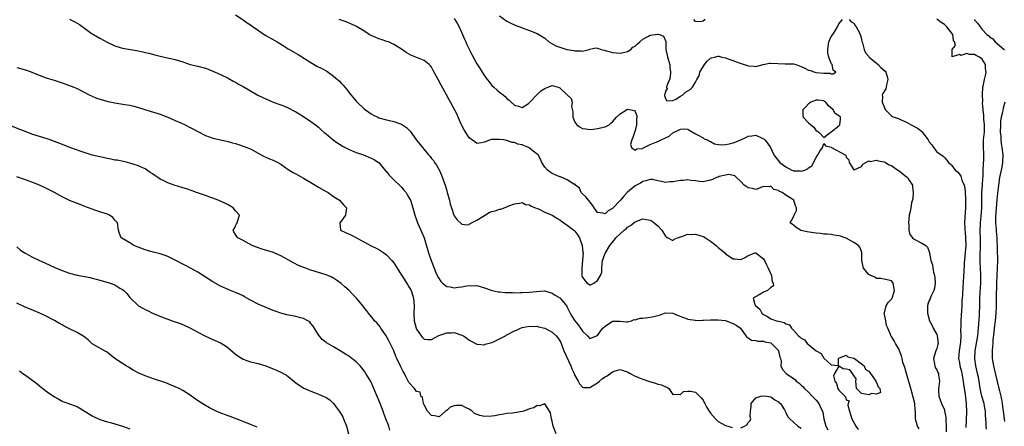
# Model space of a CAD drawing. Units: inches. Extents: x 2586000 to 2589000, y 1500000 to 1503000.
# Drawn here: x 2586904 to 2587165, y 1501841 to 1501949 of the extents above; entities that cross this region are included whole.
import ezdxf

# ---------------------------------------------------------------- set-up
doc = ezdxf.new("R2010")
doc.units = ezdxf.units.IN
doc.header["$MEASUREMENT"] = 0
doc.layers.add('LD25861500_2ft', color=61, linetype='Continuous')

msp = doc.modelspace()

# ---------------------------------------------------------------- linework, layer by layer
at = {"layer": 'LD25861500_2ft'}
for points, elevation in [([(2586917, 1501949.01), (2586918.35, 1501948.35), (2586919, 1501947.97), (2586919.59, 1501947.6), (2586923, 1501945.18), (2586923.29, 1501945), (2586925, 1501944.04), (2586926.93, 1501942.93), (2586929, 1501941.96), (2586930.43, 1501941.57), (2586931, 1501941.38), (2586934.71, 1501940.71), (2586936.39, 1501940.39), (2586937, 1501940.23), (2586938.02, 1501940.02), (2586939.61, 1501939.61), (2586941, 1501939.24), (2586943.31, 1501938.69), (2586945, 1501938.32), (2586947, 1501937.71), (2586949, 1501937.05), (2586951, 1501936.54), (2586953, 1501936.01), (2586953.74, 1501935.74), (2586955, 1501935.27), (2586955.6, 1501935), (2586957, 1501934.35), (2586959, 1501933.35), (2586960.53, 1501932.53), (2586961, 1501932.29), (2586961.81, 1501931.81), (2586963, 1501931.19), (2586965, 1501930.07), (2586966.91, 1501928.91), (2586968.24, 1501928.24), (2586969, 1501927.88), (2586969.64, 1501927.64), (2586971, 1501927.04), (2586973, 1501926.28), (2586973.95, 1501925.95), (2586975, 1501925.48), (2586976.66, 1501924.66), (2586977, 1501924.46), (2586977.88, 1501923.88), (2586979, 1501923.21), (2586981, 1501921.88), (2586982.2, 1501921), (2586983, 1501920.37), (2586983.71, 1501919.71), (2586984.55, 1501919), (2586985, 1501918.58), (2586986.89, 1501917), (2586988.11, 1501916.11), (2586989, 1501915.58), (2586989.34, 1501915.34), (2586991, 1501914.52), (2586991.77, 1501914.23), (2586993, 1501913.69), (2586994.94, 1501913), (2586997, 1501912.16), (2586997.77, 1501911.77), (2586998.95, 1501911), (2586999, 1501910.96), (2587000.8, 1501908.8), (2587001, 1501908.59), (2587001.7, 1501907.7), (2587002.37, 1501907), (2587003, 1501906.38), (2587004.46, 1501905), (2587005, 1501904.45), (2587005.68, 1501903.68), (2587006.22, 1501903), (2587006.52, 1501902.52), (2587007, 1501901.73), (2587007.41, 1501901), (2587008.04, 1501899), (2587008.53, 1501897), (2587009, 1501895.8), (2587009.28, 1501895), (2587010.44, 1501892.44), (2587011.01, 1501891.01), (2587012.2, 1501887), (2587012.85, 1501885), (2587013.65, 1501883), (2587014.16, 1501881.84), (2587014.7, 1501880.7), (2587015, 1501880.09), (2587015.45, 1501879.45), (2587015.91, 1501879), (2587017, 1501878.08), (2587017.97, 1501878.03), (2587019, 1501877.78), (2587020.05, 1501877.95), (2587021, 1501878.02), (2587022.27, 1501878.27), (2587023, 1501878.36), (2587023.69, 1501878.31), (2587025, 1501878.35), (2587025.9, 1501878.1), (2587027, 1501877.7), (2587029.03, 1501877.03), (2587030.69, 1501876.69), (2587031, 1501876.66), (2587032.53, 1501876.53), (2587033, 1501876.48), (2587034.48, 1501876.48), (2587035, 1501876.45), (2587036.49, 1501876.49), (2587037, 1501876.49), (2587039, 1501876.6), (2587040.8, 1501876.8), (2587042.91, 1501876.91), (2587043, 1501876.9), (2587045, 1501876.33), (2587045.77, 1501875.77), (2587047, 1501875.1), (2587047.12, 1501875), (2587048.86, 1501872.86), (2587049, 1501872.62), (2587049.77, 1501871), (2587050.24, 1501870.24), (2587050.99, 1501869), (2587051.91, 1501867.91), (2587052.51, 1501867), (2587053, 1501866.24), (2587054.37, 1501865), (2587055, 1501864.26), (2587057, 1501865.12), (2587057.8, 1501866.2), (2587058.45, 1501867), (2587059, 1501867.58), (2587061, 1501868.88), (2587062.89, 1501868.89), (2587064.73, 1501868.73), (2587065, 1501868.73), (2587066, 1501869), (2587066.71, 1501869.29), (2587067, 1501869.27), (2587068.31, 1501869.69), (2587069, 1501869.69), (2587069.74, 1501869.74), (2587071, 1501869.91), (2587071.91, 1501870.09), (2587073, 1501870.41), (2587073.49, 1501870.51), (2587074.79, 1501871), (2587075, 1501871.06), (2587077, 1501871.01), (2587078.41, 1501870.41), (2587080.32, 1501869.68), (2587081, 1501869.39), (2587082.88, 1501869.12), (2587083, 1501869.09), (2587084.86, 1501869.14), (2587085.12, 1501869.12), (2587087, 1501869.25), (2587089, 1501869.26), (2587091, 1501869.03), (2587091.14, 1501869), (2587093, 1501868.28), (2587093.79, 1501867.79), (2587094.97, 1501867), (2587096.36, 1501865), (2587096.61, 1501864.61), (2587097, 1501864.45), (2587097.84, 1501863.84), (2587099, 1501863.74), (2587099.56, 1501863.56), (2587101, 1501863.54), (2587101.43, 1501863.43), (2587103, 1501863.11), (2587103.19, 1501863), (2587105, 1501861.07), (2587105.05, 1501861), (2587105.35, 1501859.35), (2587105.53, 1501859), (2587105.72, 1501858.28), (2587105.65, 1501857), (2587106.07, 1501856.07), (2587107.07, 1501855), (2587109, 1501853.65), (2587109.4, 1501853.4), (2587109.69, 1501853), (2587110.47, 1501852.47), (2587111, 1501851.9), (2587111.51, 1501851.51), (2587111.89, 1501851), (2587113, 1501850.01), (2587113.97, 1501849), (2587114.49, 1501848.49), (2587115, 1501847.93), (2587115.75, 1501847), (2587116.36, 1501845.64), (2587116.69, 1501845), (2587116.76, 1501844.76), (2587117.02, 1501843), (2587117.58, 1501841), (2587118.06, 1501840.06)], 8918), ([(2586961, 1501950.18), (2586963, 1501948.9), (2586964.12, 1501948.12), (2586965, 1501947.54), (2586965.69, 1501947), (2586968.84, 1501944.84), (2586971.4, 1501943.4), (2586972.07, 1501943), (2586973.87, 1501941.87), (2586975, 1501941.18), (2586976.37, 1501940.37), (2586977.65, 1501939.65), (2586981, 1501937.53), (2586982.6, 1501936.6), (2586983.93, 1501935.93), (2586985.22, 1501935.22), (2586987, 1501933.95), (2586988.55, 1501932.55), (2586989, 1501932.03), (2586989.53, 1501931.53), (2586989.96, 1501931), (2586990.46, 1501930.46), (2586991, 1501929.75), (2586991.6, 1501929), (2586992.24, 1501928.24), (2586993, 1501927.26), (2586993.23, 1501927), (2586995, 1501925.36), (2586995.45, 1501925), (2586996.38, 1501924.38), (2586997, 1501923.93), (2586997.59, 1501923.59), (2586998.71, 1501923), (2586999, 1501922.87), (2587001, 1501922.34), (2587001.86, 1501922.14), (2587003, 1501921.92), (2587004.71, 1501921.29), (2587005, 1501921.21), (2587006.32, 1501920.32), (2587007.28, 1501919.28), (2587009, 1501916.96), (2587009.85, 1501915.85), (2587010.55, 1501915), (2587011, 1501914.49), (2587012.21, 1501913), (2587012.6, 1501912.6), (2587013, 1501912.11), (2587013.5, 1501911.5), (2587013.81, 1501911), (2587014.32, 1501910.32), (2587015, 1501909.08), (2587015.63, 1501907.63), (2587016.3, 1501905.7), (2587016.69, 1501904.69), (2587017, 1501903.52), (2587017.16, 1501903), (2587017.72, 1501901), (2587017.97, 1501899.97), (2587018.27, 1501899), (2587018.94, 1501897), (2587019, 1501896.89), (2587019.8, 1501895.8), (2587021, 1501894.62), (2587022.47, 1501894.47), (2587023, 1501894.55), (2587023.21, 1501894.79), (2587023.6, 1501895), (2587025, 1501895.7), (2587027, 1501896.98), (2587028.29, 1501897.71), (2587029, 1501897.98), (2587029.84, 1501898.16), (2587031, 1501898.65), (2587031.36, 1501898.64), (2587033, 1501899.25), (2587033.52, 1501899.52), (2587035, 1501900.05), (2587036.21, 1501900.21), (2587037, 1501900.35), (2587037.9, 1501899.9), (2587039, 1501899.73), (2587039.42, 1501899.42), (2587040.54, 1501899), (2587041, 1501898.8), (2587041.32, 1501898.68), (2587043, 1501897.84), (2587045.02, 1501897), (2587046.21, 1501896.21), (2587047, 1501895.75), (2587047.44, 1501895.44), (2587048.09, 1501895), (2587049, 1501894.33), (2587050.72, 1501893), (2587051, 1501892.76), (2587051.75, 1501891.75), (2587052.22, 1501891), (2587052.97, 1501889), (2587053.15, 1501887.15), (2587053.2, 1501887), (2587053.06, 1501885.06), (2587053.07, 1501885), (2587052.81, 1501883), (2587052.83, 1501881.17), (2587052.8, 1501881), (2587052.87, 1501880.87), (2587053, 1501880.55), (2587053.69, 1501879.69), (2587054.28, 1501879), (2587054.73, 1501878.73), (2587055, 1501878.45), (2587055.34, 1501878.66), (2587056.05, 1501879), (2587057, 1501879.67), (2587057.82, 1501881), (2587058.12, 1501881.88), (2587058.19, 1501883), (2587058.2, 1501884.2), (2587058.35, 1501885), (2587058.54, 1501885.46), (2587059.08, 1501886.92), (2587059.09, 1501887), (2587060.28, 1501889), (2587061, 1501889.9), (2587061.53, 1501890.47), (2587061.91, 1501891), (2587063, 1501892.09), (2587064.07, 1501893), (2587064.59, 1501893.41), (2587065, 1501893.82), (2587065.74, 1501894.26), (2587067, 1501895.27), (2587069, 1501896.04), (2587069.91, 1501895.91), (2587071, 1501895.69), (2587071.47, 1501895.47), (2587072.04, 1501895), (2587073, 1501894.16), (2587074.03, 1501893), (2587075, 1501891.42), (2587075.23, 1501891.23), (2587075.7, 1501891), (2587077, 1501890.28), (2587077.36, 1501890.64), (2587078.22, 1501891), (2587079, 1501891.27), (2587079.33, 1501891.33), (2587081, 1501891.94), (2587081.88, 1501891.88), (2587083, 1501891.94), (2587085, 1501891.35), (2587085.25, 1501891.25), (2587085.63, 1501891), (2587087, 1501890.16), (2587088.46, 1501889), (2587089, 1501888.47), (2587089.84, 1501887.84), (2587090.75, 1501887), (2587091, 1501886.72), (2587093, 1501885.4), (2587093.4, 1501885.4), (2587095, 1501885.26), (2587096.21, 1501885.79), (2587097, 1501886.34), (2587097.51, 1501886.49), (2587098.78, 1501887), (2587099, 1501887.07), (2587101, 1501885.46), (2587101.29, 1501885), (2587101.81, 1501883.81), (2587102.3, 1501883), (2587103.14, 1501881), (2587103.31, 1501879.31), (2587103.57, 1501879), (2587103.72, 1501878.28), (2587103, 1501877.86), (2587102.13, 1501877), (2587101, 1501876.58), (2587099.91, 1501875.91), (2587098.28, 1501875), (2587098.72, 1501873.28), (2587098.91, 1501873), (2587098.97, 1501872.97), (2587099, 1501872.93), (2587100.08, 1501872.08), (2587100.6, 1501871), (2587101, 1501870.65), (2587102.11, 1501870.11), (2587103, 1501869.52), (2587104.49, 1501869), (2587104.9, 1501868.9), (2587105, 1501868.86), (2587106.53, 1501868.53), (2587107, 1501868.18), (2587107.91, 1501867.91), (2587108.45, 1501867), (2587109, 1501866.46), (2587110.36, 1501865), (2587110.7, 1501864.7), (2587111, 1501864.34), (2587111.92, 1501863.92), (2587112.64, 1501863), (2587113, 1501862.72), (2587115.02, 1501861), (2587116.34, 1501860.34), (2587117, 1501859.06), (2587117.06, 1501859.06), (2587119, 1501857.29), (2587120.9, 1501857.1), (2587120.96, 1501859), (2587121, 1501859.04), (2587121.04, 1501859.04), (2587123, 1501859.86), (2587123.43, 1501859.43), (2587125, 1501859.11), (2587125.05, 1501859.05), (2587125.15, 1501859), (2587127, 1501857.55), (2587127.73, 1501857), (2587128.05, 1501856.05), (2587129, 1501855.65), (2587129.22, 1501855.22), (2587129.42, 1501855), (2587130.49, 1501853.51), (2587130.81, 1501853), (2587130.82, 1501852.82), (2587131, 1501852.59), (2587131.42, 1501851.42), (2587131.85, 1501851), (2587132.04, 1501849.96), (2587131, 1501849.49), (2587129.66, 1501849.66), (2587129, 1501849.32), (2587127, 1501849.72), (2587125.67, 1501851), (2587125.51, 1501853), (2587125.62, 1501853.62), (2587125, 1501854.46), (2587124.66, 1501855), (2587123.97, 1501855.97), (2587123, 1501856.15), (2587122.21, 1501856.21), (2587121, 1501856.92), (2587119.89, 1501855), (2587119.64, 1501854.36), (2587119.98, 1501853), (2587120.38, 1501852.38), (2587120.73, 1501851), (2587121, 1501850.59), (2587122.78, 1501848.78), (2587123, 1501848.03), (2587123.73, 1501847.73), (2587123.47, 1501847), (2587123.44, 1501846.56), (2587123.85, 1501845), (2587124.15, 1501844.15), (2587124.48, 1501843), (2587125, 1501841.95), (2587125.56, 1501841), (2587126.14, 1501840.14)], 8916), ([(2587142.35, 1501840.35), (2587141.88, 1501841), (2587141.43, 1501842.57), (2587141.34, 1501843), (2587141.32, 1501843.32), (2587141.35, 1501845), (2587141.29, 1501845.29), (2587141.19, 1501847), (2587140.72, 1501848.72), (2587140.68, 1501849), (2587140.58, 1501849.42), (2587140.09, 1501851), (2587138.93, 1501855), (2587138.55, 1501856.55), (2587138.36, 1501857), (2587138.03, 1501857.97), (2587137.78, 1501859), (2587137.66, 1501859.66), (2587137.12, 1501861), (2587137, 1501861.36), (2587136.01, 1501863), (2587135.67, 1501863.67), (2587135, 1501864.81), (2587134.83, 1501865), (2587134.79, 1501865.21), (2587133.99, 1501867), (2587133.7, 1501867.7), (2587133.45, 1501869), (2587133.4, 1501869.4), (2587133.07, 1501871), (2587133.11, 1501871.11), (2587133.59, 1501873), (2587134.12, 1501873.88), (2587135, 1501874.72), (2587135.11, 1501874.89), (2587135.17, 1501875), (2587135.22, 1501875.22), (2587135.77, 1501877), (2587135.45, 1501879), (2587135, 1501879.6), (2587133, 1501880.03), (2587132.18, 1501880.18), (2587131, 1501880.18), (2587130.53, 1501880.53), (2587129.46, 1501881), (2587129, 1501881.3), (2587127.59, 1501883), (2587127.16, 1501885), (2587127.15, 1501886.85), (2587127.16, 1501887), (2587127.13, 1501887.13), (2587127, 1501887.35), (2587126.56, 1501888.56), (2587126.24, 1501889), (2587125, 1501889.81), (2587123, 1501890.89), (2587122.72, 1501891), (2587121.42, 1501891.42), (2587121, 1501891.56), (2587119.72, 1501891.72), (2587119, 1501891.9), (2587117.94, 1501891.94), (2587117, 1501892.02), (2587116.13, 1501892.13), (2587115, 1501892.21), (2587114.34, 1501892.34), (2587112.59, 1501892.59), (2587110.97, 1501892.97), (2587110.86, 1501893), (2587109.73, 1501893.73), (2587109, 1501894.39), (2587108.08, 1501895), (2587109, 1501896.54), (2587109.14, 1501897), (2587109.75, 1501898.25), (2587109.78, 1501899), (2587109.53, 1501899.53), (2587109.07, 1501901), (2587108.82, 1501901.18), (2587107, 1501902.33), (2587105.99, 1501903), (2587105.29, 1501903.29), (2587105, 1501903.57), (2587103.82, 1501903.82), (2587103, 1501904.68), (2587102.57, 1501904.57), (2587101, 1501904.67), (2587099, 1501903.87), (2587098.09, 1501904.09), (2587097, 1501904.24), (2587095.87, 1501905), (2587095, 1501905.97), (2587093.85, 1501907), (2587093.45, 1501907.45), (2587093, 1501907.51), (2587091.84, 1501907.84), (2587091, 1501907.6), (2587089.25, 1501907.25), (2587089, 1501907.15), (2587088.58, 1501907), (2587087.49, 1501906.51), (2587087, 1501906.35), (2587085, 1501905.85), (2587084.07, 1501905.93), (2587083, 1501906.11), (2587081.77, 1501906.23), (2587081, 1501906.44), (2587079.76, 1501906.24), (2587079, 1501906.26), (2587077, 1501905.83), (2587076.16, 1501905.84), (2587075, 1501905.69), (2587074.02, 1501905.98), (2587073, 1501906.13), (2587071.55, 1501906.45), (2587071, 1501906.51), (2587069.85, 1501906.15), (2587069, 1501905.96), (2587068.44, 1501905.56), (2587067.34, 1501905), (2587067, 1501904.81), (2587065, 1501903.1), (2587064.9, 1501903), (2587063.95, 1501902.05), (2587063.12, 1501901), (2587061, 1501898.77), (2587059.82, 1501898.18), (2587059, 1501897.34), (2587058.46, 1501897.54), (2587057, 1501897.69), (2587056.1, 1501899), (2587055.68, 1501899.68), (2587055, 1501900.55), (2587054.81, 1501900.81), (2587054.58, 1501901), (2587053.92, 1501901.92), (2587053, 1501902.73), (2587052.65, 1501903), (2587052.19, 1501904.19), (2587051.13, 1501905), (2587051, 1501905.24), (2587050.77, 1501905.23), (2587049, 1501906.42), (2587047.16, 1501907.16), (2587047, 1501907.17), (2587045.76, 1501907.76), (2587045, 1501908.08), (2587044.42, 1501908.42), (2587043.71, 1501909), (2587043, 1501909.75), (2587042.2, 1501911), (2587041.89, 1501911.89), (2587041.24, 1501913), (2587041, 1501913.23), (2587039.98, 1501914.02), (2587039, 1501914.83), (2587038.73, 1501915), (2587037, 1501915.67), (2587035.9, 1501915.9), (2587035, 1501916.33), (2587034.34, 1501916.34), (2587033, 1501916.86), (2587032.85, 1501916.85), (2587032.2, 1501917), (2587031, 1501917.14), (2587029.07, 1501917.07), (2587028.92, 1501917.08), (2587028.57, 1501917), (2587027, 1501916.4), (2587026.24, 1501916.24), (2587025, 1501916.06), (2587024.47, 1501916.47), (2587023, 1501917.51), (2587021.64, 1501919.64), (2587021, 1501920.83), (2587020.84, 1501921.16), (2587020.03, 1501923), (2587019.75, 1501923.75), (2587018.05, 1501927), (2587017.66, 1501927.66), (2587016.94, 1501929), (2587015.53, 1501931.53), (2587014.74, 1501933), (2587013.46, 1501935.46), (2587013, 1501936.27), (2587012.69, 1501936.69), (2587012.32, 1501937), (2587011, 1501938.04), (2587009.23, 1501938.77), (2587007.52, 1501939.52), (2587006.24, 1501940.24), (2587005, 1501941.07), (2587003, 1501942.31), (2587001.55, 1501943), (2587001.16, 1501943.16), (2586999.65, 1501943.65), (2586999, 1501943.85), (2586998.17, 1501944.17), (2586997, 1501944.68), (2586996.46, 1501945), (2586995, 1501945.93), (2586993.1, 1501947.1), (2586991.76, 1501947.76), (2586991, 1501948.09), (2586990.35, 1501948.35), (2586988.46, 1501949)], 8914), ([(2587019, 1501949.2), (2587019.83, 1501947.83), (2587020.29, 1501947), (2587021.22, 1501945), (2587021.75, 1501943.75), (2587022.1, 1501943), (2587022.36, 1501942.36), (2587023.65, 1501939.65), (2587025, 1501937.22), (2587025.87, 1501935.87), (2587026.38, 1501935), (2587027, 1501934.01), (2587027.73, 1501933), (2587028.33, 1501932.33), (2587029, 1501931.44), (2587029.5, 1501931), (2587030.32, 1501930.32), (2587031, 1501929.65), (2587031.96, 1501929), (2587032.53, 1501928.53), (2587033, 1501928.01), (2587033.58, 1501927.58), (2587034.12, 1501927), (2587035, 1501926.23), (2587036.04, 1501925.95), (2587037, 1501925.63), (2587038.68, 1501926.68), (2587039, 1501926.91), (2587040.98, 1501929.02), (2587042.01, 1501929.99), (2587043, 1501930.65), (2587043.81, 1501931), (2587045, 1501931.45), (2587045.37, 1501931.37), (2587046.6, 1501931), (2587047, 1501930.86), (2587049, 1501928.97), (2587050.03, 1501928.03), (2587050.32, 1501927), (2587050.1, 1501925.9), (2587050.45, 1501924.45), (2587050.47, 1501923), (2587051, 1501921.73), (2587051.52, 1501921), (2587052.38, 1501920.38), (2587053, 1501920.06), (2587053.93, 1501919.93), (2587055, 1501919.75), (2587055.87, 1501919.87), (2587057, 1501919.99), (2587059, 1501920.46), (2587060.1, 1501921), (2587060.52, 1501921.48), (2587061, 1501921.76), (2587062.01, 1501923), (2587063, 1501923.93), (2587064.73, 1501925), (2587064.89, 1501925.11), (2587065, 1501925.16), (2587066.78, 1501924.78), (2587067, 1501924.5), (2587067.41, 1501923.41), (2587067.42, 1501923), (2587067.38, 1501922.62), (2587067.36, 1501921), (2587067, 1501919.49), (2587066.82, 1501919), (2587066.38, 1501917.62), (2587066.07, 1501917), (2587065.78, 1501915.78), (2587066.04, 1501915), (2587067, 1501914.25), (2587067.4, 1501914.6), (2587069, 1501914.76), (2587069.13, 1501914.87), (2587069.39, 1501915), (2587071, 1501915.75), (2587072.27, 1501916.27), (2587073, 1501916.6), (2587073.85, 1501917), (2587075, 1501917.59), (2587075.98, 1501918.02), (2587077, 1501918.89), (2587079, 1501919.88), (2587079.98, 1501919.98), (2587081, 1501919.84), (2587081.54, 1501919.54), (2587083, 1501918.6), (2587083.75, 1501918.25), (2587085, 1501917.54), (2587085.33, 1501917.33), (2587086.22, 1501917), (2587086.69, 1501916.69), (2587087, 1501916.6), (2587088, 1501916), (2587089.67, 1501915.67), (2587091, 1501915.74), (2587091.92, 1501915.92), (2587093, 1501916.22), (2587095.02, 1501917), (2587096.39, 1501917.61), (2587097, 1501917.97), (2587097.96, 1501918.04), (2587099, 1501918.23), (2587100.48, 1501917.52), (2587101, 1501917.29), (2587101.18, 1501917.18), (2587101.36, 1501917), (2587102.1, 1501916.1), (2587102.87, 1501915), (2587103.77, 1501913), (2587104.3, 1501912.3), (2587105, 1501911.43), (2587105.4, 1501911), (2587107, 1501909.82), (2587108.55, 1501909), (2587108.87, 1501908.87), (2587109, 1501908.79), (2587110.76, 1501908.76), (2587111, 1501908.71), (2587111.96, 1501909), (2587112.7, 1501909.3), (2587113, 1501909.55), (2587113.89, 1501910.11), (2587115, 1501912.29), (2587115.43, 1501913), (2587115.97, 1501914.03), (2587116.7, 1501915), (2587117, 1501916.01), (2587117.46, 1501915.46), (2587119, 1501915.08), (2587119.07, 1501915), (2587122.67, 1501913), (2587122.84, 1501912.84), (2587123, 1501912.44), (2587123.69, 1501911.69), (2587123.8, 1501911), (2587125, 1501909.05), (2587125.05, 1501909.05), (2587127, 1501909.96), (2587127.42, 1501910.58), (2587128.16, 1501911), (2587129, 1501911.45), (2587129.3, 1501911.3), (2587131, 1501911.65), (2587131.43, 1501911.43), (2587133, 1501911.21), (2587133.39, 1501911), (2587134.39, 1501910.39), (2587135, 1501910.2), (2587136.69, 1501909), (2587136.84, 1501908.84), (2587137, 1501908.75), (2587137.97, 1501907.97), (2587139, 1501907.17), (2587139.11, 1501907.11), (2587139.23, 1501907), (2587139.6, 1501906.4), (2587140.53, 1501905), (2587140.55, 1501904.55), (2587140.74, 1501903), (2587140.67, 1501901.33), (2587140.32, 1501900.32), (2587140.15, 1501899), (2587139.98, 1501898.02), (2587139.68, 1501897), (2587139.5, 1501895), (2587139.59, 1501894.41), (2587139.58, 1501893), (2587139.87, 1501891.87), (2587140.55, 1501891), (2587141, 1501890.62), (2587143, 1501889.63), (2587144.07, 1501889), (2587144.54, 1501888.54), (2587145, 1501887.33), (2587145.08, 1501887.08), (2587145.08, 1501886.92), (2587145.38, 1501885), (2587145.85, 1501883.85), (2587145.96, 1501883), (2587146.14, 1501881.86), (2587146.43, 1501881), (2587146.49, 1501880.49), (2587146.54, 1501879), (2587146.35, 1501877.65), (2587146.19, 1501877), (2587145.45, 1501875.45), (2587145.2, 1501874.8), (2587145, 1501874.4), (2587144.6, 1501873.4), (2587144.5, 1501873), (2587144.54, 1501872.54), (2587144.5, 1501871), (2587145.09, 1501869), (2587145.73, 1501867.73), (2587146.08, 1501867), (2587147, 1501865.31), (2587147.14, 1501865), (2587147.37, 1501863), (2587147.3, 1501862.7), (2587147, 1501861.64), (2587146.73, 1501861), (2587146.09, 1501859), (2587146.42, 1501857.58), (2587146.49, 1501857), (2587146.61, 1501856.61), (2587147, 1501855.96), (2587147.26, 1501855.26), (2587147.41, 1501855), (2587147.48, 1501854.52), (2587147.68, 1501853), (2587147.56, 1501851.56), (2587147.47, 1501851), (2587147.48, 1501850.52), (2587147.57, 1501849), (2587148.29, 1501847), (2587149, 1501845.31), (2587149.08, 1501845.08), (2587149.38, 1501843.38), (2587149.41, 1501843), (2587149.4, 1501842.6), (2587149.48, 1501841), (2587149.51, 1501839.51)], 8912), ([(2587031, 1501949.95), (2587033, 1501948.53), (2587034.01, 1501948.01), (2587035, 1501947.54), (2587035.38, 1501947.38), (2587036.43, 1501947), (2587037, 1501946.76), (2587039, 1501946.05), (2587041, 1501945.21), (2587043, 1501943.97), (2587044.12, 1501943), (2587045.97, 1501941.97), (2587047, 1501941.59), (2587048.88, 1501941), (2587050.73, 1501940.73), (2587051, 1501940.62), (2587052.66, 1501940.66), (2587053, 1501940.57), (2587054.76, 1501941), (2587055, 1501941.11), (2587056.59, 1501941.41), (2587057, 1501941.36), (2587057.94, 1501941), (2587058.79, 1501940.79), (2587059, 1501940.77), (2587060.36, 1501940.36), (2587061, 1501940.21), (2587062.08, 1501940.08), (2587063, 1501939.99), (2587064.27, 1501940.27), (2587065, 1501940.46), (2587065.86, 1501941), (2587066.42, 1501941.58), (2587067, 1501941.88), (2587067.55, 1501942.45), (2587068.26, 1501943), (2587069, 1501943.7), (2587070.57, 1501944.57), (2587071, 1501944.84), (2587072.89, 1501945.11), (2587073, 1501945.11), (2587073.44, 1501945), (2587074.54, 1501944.54), (2587075.11, 1501943.11), (2587075.12, 1501943), (2587075.1, 1501942.9), (2587075.15, 1501941), (2587075.52, 1501939.52), (2587075.58, 1501939), (2587076.15, 1501937), (2587076.2, 1501936.2), (2587076.39, 1501935), (2587076.32, 1501933.68), (2587076.1, 1501933), (2587075.39, 1501931.39), (2587075.34, 1501931), (2587075.44, 1501930.56), (2587075, 1501929.92), (2587074.84, 1501929.16), (2587074.77, 1501929), (2587074.78, 1501928.78), (2587075, 1501927.99), (2587075.39, 1501927.39), (2587077, 1501927.43), (2587077.8, 1501927.8), (2587079, 1501928.61), (2587079.61, 1501929), (2587080.32, 1501929.68), (2587081.61, 1501930.39), (2587082.16, 1501931), (2587083, 1501932.31), (2587083.34, 1501933), (2587083.95, 1501934.05), (2587084.19, 1501935), (2587085.36, 1501937), (2587086.13, 1501937.87), (2587087, 1501938.69), (2587087.22, 1501938.78), (2587088.06, 1501939), (2587089, 1501939.22), (2587089.21, 1501939.21), (2587090, 1501939), (2587091, 1501938.76), (2587094.56, 1501937.44), (2587095.95, 1501937), (2587096.76, 1501936.76), (2587097, 1501936.66), (2587098.57, 1501936.57), (2587099, 1501936.46), (2587100.98, 1501937.02), (2587102.67, 1501937.33), (2587103, 1501937.36), (2587106.78, 1501937.22), (2587107, 1501937.23), (2587109, 1501937.17), (2587109.61, 1501937), (2587110.62, 1501936.62), (2587111, 1501936.5), (2587112.01, 1501936.01), (2587113, 1501935.51), (2587113.45, 1501935.45), (2587114.69, 1501935), (2587115, 1501934.92), (2587117, 1501934.74), (2587118.7, 1501934.7), (2587119, 1501934.57), (2587119.47, 1501934.53), (2587120.18, 1501935), (2587119.48, 1501935.48), (2587119.21, 1501937), (2587119, 1501937.28), (2587118.32, 1501939), (2587118.07, 1501940.07), (2587118.09, 1501941), (2587118.29, 1501942.29), (2587118.35, 1501943), (2587119, 1501944.47), (2587119.42, 1501945), (2587120.08, 1501945.92), (2587120.69, 1501947), (2587121, 1501947.83), (2587122.02, 1501949)], 8910), ([(2587085.55, 1501949), (2587085, 1501948.52), (2587084.33, 1501948.33), (2587083, 1501948.41), (2587082.58, 1501949)], 8908), ([(2587123.79, 1501949), (2587124.3, 1501948.3), (2587125, 1501948), (2587125.34, 1501947.34), (2587125.64, 1501947), (2587126.37, 1501945.63), (2587126.73, 1501944.73), (2587127, 1501943.82), (2587127.14, 1501943.14), (2587127.27, 1501942.73), (2587127.71, 1501941), (2587128.13, 1501940.13), (2587129, 1501939.14), (2587129.08, 1501939), (2587131, 1501937.4), (2587131.42, 1501937), (2587132.2, 1501936.2), (2587133.28, 1501935.28), (2587133.46, 1501935), (2587133.82, 1501933.82), (2587134.03, 1501933), (2587133.63, 1501931.63), (2587133.47, 1501930.53), (2587132.71, 1501929.29), (2587132.55, 1501929), (2587132.58, 1501928.58), (2587132.55, 1501927), (2587133, 1501925.76), (2587133.25, 1501925.25), (2587133.41, 1501925), (2587134.15, 1501924.15), (2587135, 1501923.39), (2587135.24, 1501923.24), (2587135.68, 1501923), (2587137, 1501922.57), (2587137.72, 1501922.28), (2587139, 1501921.72), (2587140.16, 1501921), (2587142.07, 1501920.07), (2587143, 1501919.21), (2587143.16, 1501919.16), (2587143.84, 1501918.16), (2587144.74, 1501917), (2587145, 1501916.48), (2587145.68, 1501915.68), (2587146.14, 1501915), (2587147, 1501913.83), (2587148.69, 1501912.69), (2587149, 1501912.33), (2587149.66, 1501911.66), (2587150.09, 1501911), (2587150.6, 1501910.6), (2587151, 1501910.24), (2587151.87, 1501909), (2587152.49, 1501908.49), (2587153, 1501907.89), (2587153.35, 1501907.35), (2587153.48, 1501907), (2587153.67, 1501906.33), (2587154.24, 1501905), (2587154.41, 1501904.41), (2587154.52, 1501903), (2587154.57, 1501901.43), (2587154.63, 1501901), (2587154.65, 1501900.65), (2587154.63, 1501899), (2587154.46, 1501896.46), (2587154.39, 1501895), (2587154.46, 1501893.54), (2587154.46, 1501893), (2587154.49, 1501892.49), (2587154.65, 1501891), (2587154.68, 1501889), (2587154.29, 1501884.29), (2587154.19, 1501881.81), (2587154.12, 1501881), (2587154, 1501879), (2587153.92, 1501878.08), (2587153.79, 1501875.79), (2587153.72, 1501875), (2587153.67, 1501874.33), (2587153.61, 1501873), (2587153.51, 1501871.51), (2587153.47, 1501870.53), (2587153.35, 1501869), (2587153.34, 1501867.34), (2587153.32, 1501866.68), (2587153.38, 1501865), (2587153.28, 1501863.28), (2587152.94, 1501861), (2587152.8, 1501859), (2587153, 1501857.88), (2587153.13, 1501857), (2587153.51, 1501855.51), (2587153.63, 1501855), (2587154.01, 1501853), (2587154.1, 1501852.1), (2587154.52, 1501849.48), (2587154.6, 1501848.6), (2587154.8, 1501847), (2587154.86, 1501844.86), (2587154.7, 1501840.7)], 8910), ([(2587160.2, 1501840.2), (2587160.06, 1501841), (2587160.08, 1501841.92), (2587159.91, 1501843.91), (2587159.91, 1501845), (2587159.69, 1501846.31), (2587159.55, 1501847), (2587158.98, 1501848.98), (2587158.52, 1501851), (2587158.32, 1501852.32), (2587158.02, 1501854.02), (2587157.82, 1501855), (2587157.36, 1501857), (2587157.11, 1501859), (2587157.22, 1501861), (2587157.86, 1501865), (2587157.95, 1501866.05), (2587158.07, 1501867), (2587158.19, 1501868.19), (2587158.31, 1501870.31), (2587158.39, 1501873.61), (2587158.4, 1501875), (2587158.48, 1501876.48), (2587158.65, 1501879), (2587158.69, 1501881.31), (2587158.62, 1501883), (2587158.54, 1501884.54), (2587158.51, 1501886.51), (2587158.55, 1501888.55), (2587158.57, 1501889), (2587158.57, 1501891), (2587158.54, 1501892.54), (2587158.52, 1501893), (2587158.57, 1501894.57), (2587158.57, 1501895), (2587158.75, 1501896.75), (2587158.94, 1501899), (2587158.93, 1501901), (2587158.96, 1501903), (2587159.12, 1501905), (2587159.21, 1501906.79), (2587159.26, 1501907.26), (2587159.29, 1501909), (2587159.35, 1501910.65), (2587159.42, 1501911), (2587159.44, 1501911.44), (2587159.45, 1501913), (2587159.36, 1501915.36), (2587159.43, 1501917), (2587159.59, 1501918.41), (2587159.62, 1501919), (2587159.63, 1501919.63), (2587159.67, 1501921), (2587159.51, 1501922.49), (2587159.5, 1501923), (2587159.51, 1501923.51), (2587159.28, 1501925), (2587159.16, 1501926.84), (2587159.2, 1501927.2), (2587159.14, 1501929), (2587159.25, 1501931), (2587159.28, 1501931.28), (2587159.66, 1501933), (2587159.94, 1501934.06), (2587160.07, 1501935), (2587159.96, 1501935.96), (2587159.9, 1501937), (2587159, 1501938.4), (2587158.3, 1501939), (2587157.44, 1501939.44), (2587157, 1501939.68), (2587155.66, 1501939.66), (2587155, 1501939.94), (2587153.4, 1501939.39), (2587153, 1501939.66), (2587151.09, 1501939.09), (2587151.12, 1501941), (2587151.97, 1501942.03), (2587151.66, 1501943), (2587151.42, 1501943.42), (2587151.28, 1501945), (2587149.68, 1501947), (2587149, 1501947.62), (2587148.13, 1501948.13), (2587147, 1501949.03)], 8908), ([(2587156.96, 1501948.96), (2587157, 1501948.89), (2587157.91, 1501947.91), (2587158.47, 1501947), (2587159, 1501946.32), (2587160.27, 1501945), (2587160.7, 1501944.7), (2587161, 1501944.37), (2587161.82, 1501943.82), (2587162.49, 1501943), (2587163, 1501942.61), (2587165, 1501940.87)], 8906), ([(2586903, 1501936.19), (2586903.99, 1501935.99), (2586905.53, 1501935.53), (2586907, 1501934.96), (2586909.82, 1501933.82), (2586911, 1501933.41), (2586912.85, 1501932.85), (2586915, 1501932.13), (2586918.08, 1501931), (2586919, 1501930.62), (2586922.16, 1501929), (2586923, 1501928.6), (2586924.12, 1501928.12), (2586925.61, 1501927.61), (2586927.2, 1501927.2), (2586929, 1501926.83), (2586931.61, 1501926.39), (2586933, 1501926.18), (2586933.99, 1501925.99), (2586935, 1501925.7), (2586936.9, 1501925.1), (2586938.58, 1501924.58), (2586939, 1501924.47), (2586940.11, 1501924.11), (2586941, 1501923.87), (2586941.6, 1501923.6), (2586943, 1501923.04), (2586945, 1501922.14), (2586946.51, 1501921.49), (2586947.6, 1501921), (2586949, 1501920.31), (2586949.86, 1501919.86), (2586951, 1501919.21), (2586953, 1501918.15), (2586955, 1501917.43), (2586958.68, 1501916.68), (2586959, 1501916.6), (2586960.23, 1501916.23), (2586961, 1501916.03), (2586961.75, 1501915.75), (2586963, 1501915.38), (2586963.99, 1501915), (2586965, 1501914.59), (2586967, 1501913.52), (2586968.62, 1501912.62), (2586969, 1501912.46), (2586970, 1501912), (2586971, 1501911.6), (2586972.19, 1501911), (2586973, 1501910.55), (2586975, 1501909.14), (2586976.32, 1501908.32), (2586977, 1501907.96), (2586977.6, 1501907.6), (2586979, 1501906.87), (2586981, 1501905.7), (2586983, 1501904.48), (2586985, 1501903.28), (2586985.53, 1501903), (2586987, 1501901.98), (2586988.57, 1501901), (2586989.68, 1501899.68), (2586990.4, 1501899), (2586990.28, 1501897.72), (2586990.15, 1501897), (2586989, 1501895.45), (2586988.68, 1501895), (2586988.88, 1501893.12), (2586988.88, 1501893), (2586990.34, 1501892.34), (2586991, 1501892.07), (2586991.74, 1501891.74), (2586993.09, 1501891), (2586995, 1501889.99), (2586997, 1501888.89), (2586998.27, 1501888.27), (2586999, 1501887.87), (2587000.31, 1501887), (2587001, 1501886.49), (2587002.46, 1501885), (2587003, 1501884.39), (2587003.84, 1501883), (2587005, 1501881.14), (2587005.07, 1501881), (2587006.63, 1501878.63), (2587007, 1501878.03), (2587007.56, 1501877), (2587007.92, 1501875.92), (2587008.2, 1501875), (2587008.37, 1501873), (2587008.31, 1501871), (2587008.4, 1501869), (2587008.9, 1501867), (2587009, 1501866.77), (2587010.21, 1501865), (2587010.56, 1501864.56), (2587011, 1501864.13), (2587011.98, 1501863.98), (2587013, 1501864.03), (2587014.96, 1501865.04), (2587017, 1501865.78), (2587018.24, 1501865.76), (2587019, 1501865.88), (2587020.73, 1501865.27), (2587021, 1501865.21), (2587021.42, 1501865), (2587022.36, 1501864.36), (2587023, 1501863.88), (2587023.54, 1501863.54), (2587025, 1501862.79), (2587025.18, 1501862.82), (2587027, 1501862.61), (2587027.25, 1501862.75), (2587029, 1501863.24), (2587029.39, 1501863.4), (2587031, 1501864.19), (2587032.56, 1501865), (2587032.82, 1501865.18), (2587033, 1501865.25), (2587035, 1501866.32), (2587035.52, 1501866.48), (2587036.61, 1501867), (2587037, 1501867.17), (2587039, 1501867.54), (2587039.51, 1501867.51), (2587041, 1501867.52), (2587041.4, 1501867.4), (2587043, 1501867.07), (2587045, 1501865.96), (2587046.07, 1501865), (2587046.48, 1501864.48), (2587047, 1501863.68), (2587047.24, 1501863.24), (2587047.36, 1501863), (2587047.56, 1501862.44), (2587048.12, 1501861), (2587049.95, 1501857), (2587050.23, 1501856.23), (2587050.78, 1501855), (2587051, 1501854.43), (2587051.86, 1501853), (2587052.22, 1501852.22), (2587053, 1501851.37), (2587053.28, 1501851.28), (2587055, 1501851.29), (2587055.7, 1501851.7), (2587057, 1501852.56), (2587057.52, 1501853), (2587058.34, 1501853.66), (2587059, 1501854.09), (2587059.6, 1501854.4), (2587061, 1501855.42), (2587061.67, 1501855.67), (2587063, 1501856.03), (2587063.83, 1501855.83), (2587065, 1501855.42), (2587065.27, 1501855.27), (2587065.69, 1501855), (2587067, 1501854.3), (2587068.12, 1501853.88), (2587069, 1501853.48), (2587070.83, 1501852.83), (2587072.4, 1501852.4), (2587073, 1501852.17), (2587074.01, 1501852.01), (2587075, 1501851.44), (2587075.39, 1501851.39), (2587075.94, 1501851), (2587077, 1501849.41), (2587078.48, 1501849.52), (2587079, 1501849.39), (2587079.79, 1501850.21), (2587081, 1501850.33), (2587081.69, 1501850.31), (2587083, 1501850.05), (2587084.04, 1501849), (2587084.5, 1501848.5), (2587085, 1501847.88), (2587085.33, 1501847.33), (2587085.45, 1501847), (2587086.01, 1501846.01), (2587086.76, 1501844.76), (2587087, 1501844.44), (2587088.29, 1501843), (2587089, 1501842.29), (2587091, 1501841.17), (2587091.55, 1501841), (2587092.7, 1501840.7)], 8920), ([(2587165.04, 1501927), (2587164.58, 1501925.42), (2587164.4, 1501924.4), (2587164.07, 1501923), (2587163.93, 1501922.07), (2587163.86, 1501921), (2587163.85, 1501919), (2587163.95, 1501918.05), (2587163.99, 1501917), (2587164.08, 1501916.08), (2587164.27, 1501915), (2587164.53, 1501913), (2587164.47, 1501911), (2587164.24, 1501909.76), (2587163.64, 1501907), (2587163.36, 1501905), (2587163.12, 1501902.88), (2587162.93, 1501901.07), (2587162.6, 1501896.6), (2587162.6, 1501895), (2587162.77, 1501893.23), (2587162.78, 1501892.78), (2587162.94, 1501891), (2587163.08, 1501885), (2587163.01, 1501883.01), (2587162.88, 1501881.12), (2587162.81, 1501879), (2587162.79, 1501875), (2587162.74, 1501872.74), (2587162.65, 1501871), (2587162.46, 1501869), (2587162.24, 1501867), (2587162.14, 1501865.86), (2587161.9, 1501863.9), (2587161.83, 1501863), (2587161.79, 1501862.21), (2587161.65, 1501861), (2587161.67, 1501859.67), (2587161.7, 1501859), (2587162.07, 1501857), (2587162.26, 1501856.26), (2587163.36, 1501851.36), (2587163.62, 1501850.38), (2587163.95, 1501849), (2587164.14, 1501848.14), (2587164.33, 1501847), (2587164.51, 1501845.49), (2587164.6, 1501845), (2587164.87, 1501843), (2587165, 1501842.28)], 8906), ([(2587046.07, 1501839), (2587045.29, 1501841), (2587045, 1501842.38), (2587044.84, 1501843), (2587044.56, 1501844.56), (2587044.31, 1501845), (2587043, 1501846.94), (2587041.59, 1501846.41), (2587041, 1501846.52), (2587040.15, 1501845.85), (2587039, 1501845.64), (2587037.45, 1501845), (2587037, 1501844.9), (2587034.48, 1501844.48), (2587033, 1501844.39), (2587032.19, 1501844.19), (2587031, 1501844.07), (2587029.8, 1501843.8), (2587029, 1501843.65), (2587027, 1501843.58), (2587025.82, 1501843.82), (2587024.39, 1501844.39), (2587023.75, 1501845), (2587023, 1501845.53), (2587022.01, 1501846.01), (2587021, 1501846.54), (2587019.47, 1501846.53), (2587019, 1501846.44), (2587017.94, 1501846.06), (2587017, 1501845.21), (2587016.83, 1501845.17), (2587016.66, 1501845), (2587015, 1501843.51), (2587013.73, 1501843.73), (2587013, 1501843.81), (2587011.93, 1501845), (2587011, 1501846.64), (2587010.85, 1501847), (2587010.6, 1501848.6), (2587010.18, 1501849), (2587010, 1501850), (2587009, 1501850.23), (2587008.47, 1501851), (2587007, 1501852.63), (2587006.83, 1501853), (2587006.17, 1501854.17), (2587005.78, 1501855), (2587005.49, 1501855.49), (2587004.8, 1501856.8), (2587003.78, 1501859), (2587003.54, 1501859.54), (2587002.95, 1501861), (2587002.02, 1501863), (2587001.68, 1501863.68), (2587000.99, 1501864.99), (2586999.57, 1501867), (2586999.36, 1501867.36), (2586999, 1501867.84), (2586998.45, 1501868.45), (2586997.9, 1501869), (2586997.51, 1501869.51), (2586996.26, 1501871), (2586995.72, 1501871.72), (2586995, 1501872.61), (2586994.72, 1501873), (2586993.06, 1501875), (2586992.06, 1501876.06), (2586991.11, 1501877), (2586990.02, 1501878.02), (2586989, 1501878.93), (2586987.8, 1501879.8), (2586987, 1501880.29), (2586986.54, 1501880.54), (2586985, 1501881.15), (2586981, 1501882.4), (2586979.09, 1501883.09), (2586977.69, 1501883.69), (2586976.38, 1501884.38), (2586975, 1501885.2), (2586973, 1501886.26), (2586971.28, 1501887), (2586971.08, 1501887.08), (2586968.03, 1501888.03), (2586966.53, 1501888.54), (2586965.38, 1501889), (2586963, 1501890.31), (2586961.59, 1501891), (2586961.37, 1501891.37), (2586961, 1501891.92), (2586960.59, 1501892.59), (2586960.4, 1501893), (2586960.61, 1501893.39), (2586961, 1501894.21), (2586961.29, 1501894.71), (2586961.44, 1501895), (2586961.6, 1501895.6), (2586962.02, 1501897), (2586961, 1501898.2), (2586960.38, 1501899), (2586959.51, 1501899.51), (2586959, 1501899.75), (2586958.19, 1501900.19), (2586956.43, 1501901), (2586955, 1501901.53), (2586954.2, 1501901.8), (2586953, 1501902.22), (2586950.68, 1501903), (2586949.46, 1501903.46), (2586947.98, 1501903.98), (2586947, 1501904.29), (2586944.7, 1501905), (2586943, 1501905.63), (2586941.76, 1501906.24), (2586941, 1501906.59), (2586940.36, 1501907), (2586939.56, 1501907.56), (2586939, 1501907.97), (2586938.39, 1501908.39), (2586937, 1501909.29), (2586935, 1501910.18), (2586934.36, 1501910.36), (2586933, 1501910.83), (2586932.31, 1501911), (2586931.24, 1501911.24), (2586929.59, 1501911.59), (2586929, 1501911.66), (2586927.9, 1501911.9), (2586927, 1501912.04), (2586925, 1501912.47), (2586922.98, 1501912.98), (2586920.07, 1501913.93), (2586917.01, 1501915), (2586915.58, 1501915.58), (2586913, 1501916.59), (2586911.8, 1501917), (2586911, 1501917.29), (2586907, 1501918.55), (2586905, 1501919.29), (2586903.8, 1501919.8), (2586900.95, 1501920.95)], 8922), ([(2587001.95, 1501839.95), (2587001.62, 1501841), (2587000.89, 1501843), (2587000.37, 1501844.37), (2587000.17, 1501845), (2586999.65, 1501846.35), (2586999.4, 1501847), (2586997.68, 1501851), (2586997.49, 1501851.49), (2586996.88, 1501852.88), (2586995.59, 1501855), (2586995.34, 1501855.34), (2586994.47, 1501856.47), (2586994.02, 1501857), (2586993, 1501858.08), (2586991.87, 1501859), (2586991, 1501859.65), (2586990.13, 1501860.13), (2586989, 1501860.86), (2586988.72, 1501861), (2586987, 1501862.06), (2586985.11, 1501863.11), (2586985, 1501863.19), (2586984.02, 1501864.02), (2586983, 1501865.24), (2586981.58, 1501867.58), (2586981, 1501868.29), (2586980.67, 1501868.67), (2586980.15, 1501869), (2586979, 1501869.63), (2586978.2, 1501869.8), (2586977, 1501870.12), (2586974.6, 1501870.6), (2586973.02, 1501871.02), (2586971.53, 1501871.53), (2586971, 1501871.73), (2586968.67, 1501872.67), (2586967, 1501873.41), (2586965, 1501874.45), (2586963.37, 1501875.37), (2586963, 1501875.57), (2586962.04, 1501876.04), (2586961, 1501876.49), (2586959.68, 1501877), (2586959, 1501877.28), (2586957, 1501878.22), (2586955, 1501879.35), (2586951, 1501881.91), (2586949.06, 1501883), (2586947.7, 1501883.7), (2586947, 1501884), (2586945.12, 1501885), (2586943, 1501886.04), (2586942.3, 1501886.3), (2586941, 1501886.74), (2586939.17, 1501887.17), (2586937.63, 1501887.63), (2586937, 1501887.84), (2586934.02, 1501889), (2586933, 1501889.68), (2586930.88, 1501890.88), (2586930.69, 1501891), (2586930.2, 1501892.2), (2586929.96, 1501893), (2586929.68, 1501895), (2586929.38, 1501895.38), (2586929, 1501895.74), (2586928.41, 1501896.41), (2586927.61, 1501897), (2586927, 1501897.25), (2586926.65, 1501897.35), (2586925, 1501897.91), (2586923.66, 1501898.34), (2586923, 1501898.58), (2586921, 1501899.35), (2586919.83, 1501899.83), (2586917, 1501900.95), (2586915, 1501901.91), (2586912.95, 1501903), (2586911.7, 1501903.7), (2586910.37, 1501904.37), (2586909, 1501905), (2586907, 1501905.8), (2586905, 1501906.45), (2586903, 1501907.16)], 8924), ([(2586903, 1501888.58), (2586903.85, 1501887.85), (2586905, 1501887.07), (2586905.08, 1501887), (2586907, 1501885.98), (2586908.98, 1501885), (2586910.39, 1501884.39), (2586913.11, 1501883.11), (2586915, 1501882.33), (2586915.99, 1501882.01), (2586917, 1501881.65), (2586919, 1501881.13), (2586922.47, 1501880.47), (2586923, 1501880.32), (2586924.06, 1501880.06), (2586925, 1501879.78), (2586927.18, 1501879.18), (2586927.74, 1501879), (2586929, 1501878.51), (2586930.33, 1501877.67), (2586931, 1501877.28), (2586931.33, 1501877), (2586932.19, 1501876.19), (2586933, 1501875.17), (2586933.15, 1501875), (2586935, 1501873.18), (2586935.28, 1501873), (2586936.37, 1501872.37), (2586937, 1501871.99), (2586937.68, 1501871.68), (2586939, 1501871), (2586941.83, 1501869.83), (2586943, 1501869.45), (2586944.23, 1501869), (2586945, 1501868.75), (2586946.27, 1501868.27), (2586947, 1501868.02), (2586949.07, 1501867.07), (2586951, 1501865.97), (2586953, 1501864.93), (2586955, 1501864.05), (2586957, 1501863.13), (2586958.31, 1501862.31), (2586959, 1501861.84), (2586961, 1501860.15), (2586961.65, 1501859.65), (2586963, 1501858.77), (2586965, 1501858.05), (2586967, 1501857.62), (2586969, 1501857.06), (2586971, 1501856.28), (2586971.9, 1501855.9), (2586973, 1501855.39), (2586974.52, 1501854.52), (2586975, 1501854.21), (2586976.44, 1501853), (2586977, 1501852.56), (2586977.86, 1501851.86), (2586979.11, 1501851.11), (2586981, 1501850.28), (2586982.11, 1501849.89), (2586983, 1501849.54), (2586984.24, 1501849), (2586985, 1501848.62), (2586985.97, 1501847.97), (2586987, 1501847), (2586988.5, 1501845), (2586988.7, 1501844.7), (2586989.46, 1501843.46), (2586989.67, 1501843), (2586990.44, 1501841), (2586990.99, 1501839)], 8926), ([(2586966.73, 1501840.73), (2586965, 1501841.47), (2586963, 1501842.26), (2586959.57, 1501843.57), (2586959, 1501843.8), (2586956.66, 1501844.66), (2586955.87, 1501845), (2586955, 1501845.4), (2586954.09, 1501845.91), (2586953, 1501846.49), (2586951.46, 1501847.46), (2586950.29, 1501848.29), (2586949.36, 1501849), (2586949, 1501849.23), (2586947, 1501850.48), (2586946.04, 1501851), (2586945, 1501851.5), (2586943.94, 1501851.94), (2586942.5, 1501852.5), (2586939, 1501853.63), (2586937, 1501854.35), (2586935.16, 1501855.16), (2586933.89, 1501855.89), (2586932.65, 1501856.65), (2586932.02, 1501857), (2586931, 1501857.63), (2586929, 1501858.99), (2586927, 1501860.55), (2586926.73, 1501860.73), (2586926.25, 1501861), (2586925, 1501861.72), (2586923, 1501862.9), (2586921.89, 1501863.89), (2586920.78, 1501864.78), (2586919, 1501865.91), (2586916.62, 1501867), (2586915.56, 1501867.56), (2586915, 1501867.89), (2586914.27, 1501868.27), (2586913, 1501869.05), (2586910.39, 1501870.39), (2586909.1, 1501871), (2586907, 1501871.86), (2586905, 1501872.72), (2586903, 1501873.68)], 8928), ([(2586903.67, 1501855.67), (2586904.61, 1501855), (2586905, 1501854.74), (2586907, 1501853.28), (2586908.3, 1501852.3), (2586909, 1501851.72), (2586909.41, 1501851.41), (2586909.9, 1501851), (2586911, 1501850.15), (2586913, 1501848.77), (2586914.17, 1501848.17), (2586915, 1501847.69), (2586915.5, 1501847.5), (2586918.44, 1501846.44), (2586919, 1501846.23), (2586923, 1501843.77), (2586925, 1501842.83), (2586927, 1501842.19), (2586928.14, 1501841.86), (2586929, 1501841.65), (2586931, 1501841.01), (2586933, 1501840.28)], 8930), ([(2587095, 1501840.57), (2587096.03, 1501841), (2587096.65, 1501841.35), (2587097, 1501841.99), (2587097.47, 1501842.53), (2587097.64, 1501843), (2587097.54, 1501843.54), (2587097.63, 1501845), (2587097.78, 1501846.22), (2587097.78, 1501847), (2587099, 1501848.57), (2587100.34, 1501849), (2587100.91, 1501849.09), (2587101.96, 1501849), (2587103, 1501848.81), (2587104.03, 1501848.03), (2587105, 1501847.51), (2587105.23, 1501847.23), (2587105.51, 1501847), (2587106.61, 1501845.39), (2587106.81, 1501845), (2587106.86, 1501844.86), (2587107, 1501844.68), (2587107.52, 1501843.52), (2587108.01, 1501843), (2587109, 1501842.12), (2587110.18, 1501841), (2587111, 1501840.5)], 8920)]:
    msp.add_lwpolyline(points, dxfattribs=dict(at, elevation=elevation))
at = {"layer": 'LD25861500_2ft', "elevation": 8912}
msp.add_lwpolyline([(2587117.23, 1501927.23), (2587117, 1501927.33), (2587115.51, 1501927.51), (2587115, 1501927.53), (2587113.55, 1501927), (2587113.26, 1501926.74), (2587113, 1501926.58), (2587112.26, 1501925.74), (2587111.48, 1501925), (2587111.47, 1501923.47), (2587111.54, 1501923), (2587113, 1501921.5), (2587113.58, 1501921), (2587114.37, 1501920.37), (2587115, 1501919.45), (2587115.33, 1501919.33), (2587115.8, 1501919), (2587117, 1501917.61), (2587118.72, 1501919), (2587119, 1501919.13), (2587121, 1501920.74), (2587121.27, 1501921), (2587121.45, 1501922.55), (2587121.44, 1501923), (2587121, 1501923.36), (2587120.02, 1501924.02), (2587119.51, 1501925), (2587118.16, 1501926.16), (2587117.57, 1501927)], close=True, dxfattribs=at)

doc.saveas('drawing.dxf')
